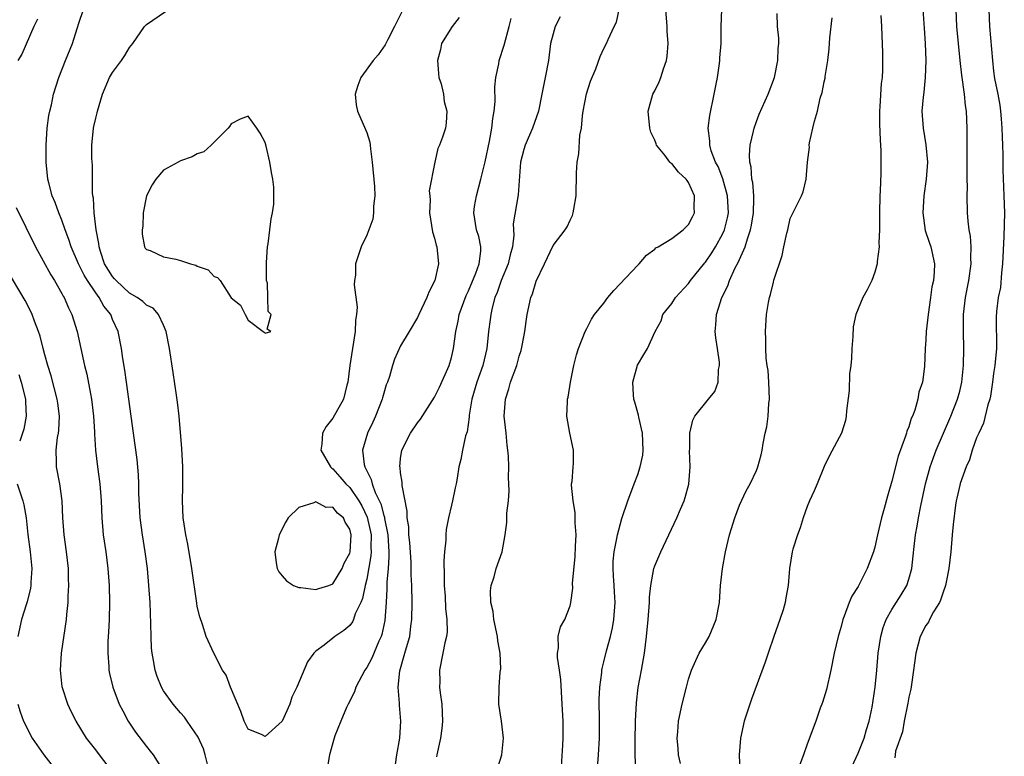
# Model space of a CAD drawing. Units: inches. Extents: x 2565000 to 2568000, y 1521000 to 1524000.
# Drawn here: x 2566704 to 2566820, y 1522395 to 1522482 of the extents above; entities that cross this region are included whole.
import ezdxf

# ---------------------------------------------------------------- set-up
doc = ezdxf.new("R2010")
doc.units = ezdxf.units.IN
doc.header["$MEASUREMENT"] = 0
doc.layers.add('LD25651521_2ft', color=82, linetype='Continuous')

msp = doc.modelspace()

# ---------------------------------------------------------------- linework, layer by layer
at = {"layer": 'LD25651521_2ft'}
for points, elevation in [([(2566726.26, 1522393.74), (2566725.94, 1522395), (2566725.71, 1522395.71), (2566725.09, 1522397.09), (2566723.82, 1522399), (2566723.47, 1522399.47), (2566723, 1522399.98), (2566722.13, 1522401), (2566721, 1522402.58), (2566720.76, 1522403), (2566720.25, 1522404.25), (2566720.02, 1522405), (2566719.84, 1522406.16), (2566719.66, 1522407), (2566719.61, 1522407.61), (2566719.54, 1522409), (2566719.52, 1522410.48), (2566719.42, 1522413), (2566719.28, 1522415), (2566719.1, 1522417), (2566718.83, 1522419), (2566718.51, 1522421), (2566718.26, 1522423), (2566718.11, 1522425.89), (2566718.1, 1522427), (2566718.06, 1522428.06), (2566717.89, 1522429.89), (2566717.45, 1522433), (2566717.2, 1522435), (2566716.93, 1522437), (2566716.63, 1522439), (2566716.43, 1522440.43), (2566716.21, 1522441.79), (2566716.05, 1522443), (2566715.65, 1522445), (2566715, 1522446.42), (2566714.77, 1522447), (2566713.97, 1522447.97), (2566713.42, 1522449), (2566713, 1522449.56), (2566712.02, 1522451), (2566711.63, 1522451.63), (2566710.96, 1522453), (2566710.11, 1522455), (2566709.85, 1522455.85), (2566709.41, 1522457), (2566709, 1522458.16), (2566708.64, 1522459), (2566708.22, 1522460.22), (2566707.88, 1522461), (2566707.46, 1522462.54), (2566707.35, 1522463), (2566707.15, 1522465), (2566707.15, 1522467), (2566707.27, 1522469), (2566707.48, 1522470.52), (2566707.58, 1522471), (2566707.77, 1522471.77), (2566708.04, 1522473), (2566708.64, 1522475), (2566709.43, 1522477), (2566710.27, 1522479), (2566711, 1522481.41), (2566711.58, 1522483)], 8038), ([(2566749.2, 1522482.8), (2566748.51, 1522481.49), (2566748.29, 1522481), (2566747.49, 1522479.49), (2566747.16, 1522478.84), (2566746.33, 1522477.67), (2566745.75, 1522477), (2566744.29, 1522475), (2566743.95, 1522474.05), (2566743.63, 1522473), (2566743.77, 1522471.77), (2566743.89, 1522471), (2566744.86, 1522468.86), (2566745, 1522468.49), (2566745.37, 1522467.37), (2566745.42, 1522467), (2566745.45, 1522466.55), (2566745.65, 1522465), (2566745.9, 1522462.1), (2566745.94, 1522461), (2566745.8, 1522459.8), (2566745.81, 1522459), (2566745.73, 1522458.27), (2566745.25, 1522457), (2566745, 1522456.38), (2566744.34, 1522455), (2566743.69, 1522453), (2566743.66, 1522451.66), (2566743.56, 1522451), (2566743.51, 1522450.49), (2566743.86, 1522447.86), (2566743.78, 1522447), (2566743.67, 1522446.33), (2566743.63, 1522445), (2566742.99, 1522440.99), (2566742.76, 1522439), (2566742.65, 1522438.65), (2566742.25, 1522437), (2566741, 1522434.77), (2566740.22, 1522433.78), (2566739.78, 1522433), (2566739.71, 1522431.71), (2566739.58, 1522431), (2566740.72, 1522429), (2566740.86, 1522428.86), (2566741, 1522428.77), (2566741.84, 1522427.84), (2566742.53, 1522427), (2566743, 1522426.57), (2566744.08, 1522425), (2566744.41, 1522424.41), (2566745.07, 1522423.07), (2566745.51, 1522421), (2566745.5, 1522419.5), (2566745.52, 1522419), (2566745.49, 1522418.51), (2566745, 1522415.74), (2566744.82, 1522415), (2566744.51, 1522413.49), (2566744.3, 1522413), (2566743.65, 1522411.65), (2566743.43, 1522411), (2566743.3, 1522410.7), (2566743, 1522410.3), (2566742.3, 1522409.7), (2566741.24, 1522409), (2566741, 1522408.79), (2566739.98, 1522407.98), (2566739, 1522407.25), (2566738.75, 1522407), (2566737.99, 1522406.01), (2566736.73, 1522403), (2566736.16, 1522401.84), (2566735.92, 1522401), (2566735.02, 1522398.98), (2566733, 1522397.17), (2566732.64, 1522397.36), (2566731, 1522398.04), (2566730.54, 1522399), (2566730.13, 1522400.13), (2566728.92, 1522403), (2566728.4, 1522404.4), (2566727.99, 1522405), (2566726.95, 1522407), (2566726.05, 1522409), (2566725.6, 1522410.4), (2566725.29, 1522411.29), (2566725, 1522412.53), (2566724.93, 1522412.93), (2566724.36, 1522417), (2566723.87, 1522419.87), (2566723.63, 1522421), (2566723.33, 1522423), (2566723.24, 1522425), (2566723.29, 1522426.71), (2566723.29, 1522429), (2566723.18, 1522431.18), (2566722.85, 1522435), (2566722.67, 1522436.67), (2566722.54, 1522437.46), (2566722.16, 1522440.16), (2566721.71, 1522443), (2566721.31, 1522445), (2566721, 1522445.76), (2566720.43, 1522447), (2566719.77, 1522447.77), (2566719, 1522448.12), (2566718.55, 1522448.55), (2566717.9, 1522449), (2566717, 1522449.51), (2566715.41, 1522451), (2566715.23, 1522451.23), (2566715, 1522451.48), (2566714.06, 1522453), (2566713.56, 1522454.44), (2566713.4, 1522455), (2566713.38, 1522455.38), (2566713.06, 1522457), (2566712.83, 1522459), (2566712.73, 1522460.73), (2566712.67, 1522461), (2566712.62, 1522461.38), (2566712.62, 1522464.62), (2566712.56, 1522465.44), (2566712.56, 1522467), (2566712.75, 1522469), (2566712.8, 1522469.2), (2566713, 1522470.19), (2566713.17, 1522470.83), (2566713.2, 1522471), (2566713.79, 1522473), (2566714.65, 1522475), (2566715, 1522475.59), (2566716.04, 1522477), (2566716.43, 1522477.57), (2566717, 1522478.53), (2566717.38, 1522479), (2566718.78, 1522481), (2566718.88, 1522481.12), (2566719, 1522481.24), (2566721.23, 1522482.77)], 8040), ([(2566760.47, 1522393.53), (2566760.96, 1522395), (2566761.15, 1522397), (2566760.89, 1522399), (2566760.6, 1522401), (2566760.62, 1522403), (2566760.77, 1522404.77), (2566760.84, 1522405.16), (2566760.75, 1522407), (2566760.46, 1522408.46), (2566760.43, 1522409), (2566760.02, 1522411), (2566759.92, 1522411.92), (2566759.66, 1522413), (2566759.61, 1522414.39), (2566759.69, 1522415), (2566760.04, 1522416.04), (2566760.28, 1522417), (2566760.98, 1522419), (2566761.35, 1522421), (2566761.55, 1522422.45), (2566761.54, 1522423.54), (2566761.72, 1522425), (2566761.82, 1522426.18), (2566761.79, 1522427), (2566761.74, 1522427.74), (2566761.77, 1522429), (2566761.74, 1522430.26), (2566761.67, 1522431), (2566761.58, 1522431.58), (2566761.46, 1522433), (2566761.24, 1522435), (2566761.38, 1522437), (2566761.78, 1522438.22), (2566761.99, 1522439), (2566762.71, 1522441), (2566763, 1522442.07), (2566763.23, 1522442.77), (2566763.36, 1522443.36), (2566763.65, 1522445), (2566763.81, 1522446.19), (2566763.95, 1522447), (2566764.39, 1522449), (2566764.56, 1522449.44), (2566765, 1522450.94), (2566765.99, 1522453), (2566767, 1522455.14), (2566768.43, 1522457), (2566768.66, 1522457.34), (2566769, 1522458.16), (2566769.3, 1522458.7), (2566769.38, 1522459), (2566769.43, 1522459.43), (2566769.72, 1522461), (2566769.75, 1522463.75), (2566769.83, 1522465), (2566770.04, 1522465.96), (2566770.17, 1522468.17), (2566770.34, 1522469), (2566770.47, 1522470.47), (2566770.56, 1522471), (2566770.94, 1522473.06), (2566771.43, 1522474.57), (2566772.03, 1522476.03), (2566772.54, 1522477.46), (2566773, 1522478.42), (2566773.3, 1522479), (2566773.49, 1522479.49), (2566774.2, 1522481), (2566774.48, 1522481.52), (2566774.8, 1522483)], 8032), ([(2566767.95, 1522393), (2566768.15, 1522396.15), (2566768.17, 1522397), (2566768.17, 1522399), (2566768.08, 1522401), (2566767.92, 1522403.92), (2566767.77, 1522405), (2566767.51, 1522406.49), (2566767.51, 1522407), (2566767.65, 1522407.65), (2566767.59, 1522409), (2566767.87, 1522410.13), (2566768.38, 1522411), (2566769, 1522412.6), (2566769.11, 1522413), (2566769.32, 1522414.68), (2566769.3, 1522415.3), (2566769.6, 1522418.4), (2566769.66, 1522419.66), (2566769.71, 1522421), (2566769.6, 1522422.4), (2566769.62, 1522423.62), (2566769.35, 1522425), (2566769.16, 1522426.84), (2566769.19, 1522427), (2566769.27, 1522427.27), (2566769.35, 1522429), (2566769.41, 1522429.41), (2566769.39, 1522431), (2566768.96, 1522433), (2566768.64, 1522435), (2566768.69, 1522436.69), (2566768.72, 1522437), (2566768.77, 1522437.23), (2566769.05, 1522439), (2566769.44, 1522441), (2566769.76, 1522442.24), (2566770, 1522443), (2566770.79, 1522445), (2566771, 1522445.36), (2566771.55, 1522446.45), (2566771.89, 1522447), (2566773, 1522448.35), (2566773.45, 1522449), (2566774.17, 1522449.83), (2566777, 1522452.84), (2566777.17, 1522453), (2566778.01, 1522453.99), (2566779, 1522454.71), (2566779.14, 1522454.86), (2566779.4, 1522455), (2566781, 1522455.99), (2566782.36, 1522457), (2566783, 1522457.62), (2566783.47, 1522458.53), (2566783.7, 1522459), (2566783.65, 1522459.65), (2566783.69, 1522461), (2566783, 1522462.59), (2566782.81, 1522462.81), (2566782.7, 1522463), (2566781.8, 1522463.8), (2566781, 1522464.83), (2566780.88, 1522464.88), (2566780.78, 1522465), (2566780.18, 1522465.82), (2566779.22, 1522467), (2566779.15, 1522467.15), (2566779, 1522467.59), (2566778.55, 1522468.55), (2566778.43, 1522469), (2566778.21, 1522471), (2566778.79, 1522473), (2566779, 1522473.4), (2566779.52, 1522474.48), (2566779.72, 1522475), (2566780.03, 1522476.03), (2566780.38, 1522477), (2566780.48, 1522477.52), (2566780.58, 1522479), (2566780.46, 1522480.46), (2566780.46, 1522481), (2566780.32, 1522483)], 8030), ([(2566772.19, 1522393), (2566772.35, 1522395), (2566772.47, 1522397), (2566772.47, 1522399), (2566772.44, 1522401.56), (2566772.51, 1522403), (2566772.75, 1522404.75), (2566772.76, 1522405), (2566772.8, 1522405.2), (2566773, 1522405.99), (2566773.29, 1522407.29), (2566773.76, 1522409), (2566774.01, 1522409.99), (2566774.17, 1522411), (2566774.31, 1522413), (2566774.25, 1522414.25), (2566774.19, 1522415), (2566774.15, 1522416.15), (2566774.08, 1522417), (2566774.11, 1522417.89), (2566774.22, 1522419), (2566774.54, 1522420.54), (2566774.6, 1522421), (2566775.1, 1522422.9), (2566775.81, 1522425), (2566776.59, 1522427), (2566777, 1522428.12), (2566777.29, 1522429), (2566777.6, 1522430.4), (2566777.65, 1522431), (2566777.57, 1522433), (2566777.13, 1522434.87), (2566777.1, 1522435.1), (2566776.65, 1522436.65), (2566776.53, 1522437), (2566776.48, 1522437.52), (2566776.43, 1522439), (2566776.96, 1522441.04), (2566777.71, 1522442.29), (2566778.14, 1522443), (2566779.05, 1522445), (2566779.75, 1522446.25), (2566779.97, 1522447), (2566781, 1522448.32), (2566781.44, 1522449), (2566783, 1522450.67), (2566783.24, 1522451), (2566784.9, 1522453.1), (2566785, 1522453.2), (2566785.73, 1522454.27), (2566786.18, 1522455), (2566787, 1522456.47), (2566787.23, 1522457), (2566787.58, 1522458.42), (2566787.69, 1522459), (2566787.68, 1522459.68), (2566787.6, 1522461), (2566787.02, 1522463.02), (2566786.47, 1522464.47), (2566786.18, 1522465), (2566785.68, 1522466.32), (2566785.5, 1522467), (2566785.5, 1522467.5), (2566785.3, 1522469), (2566785.49, 1522470.51), (2566786.01, 1522473), (2566786.39, 1522475), (2566786.65, 1522476.65), (2566786.69, 1522477), (2566786.7, 1522477.3), (2566786.86, 1522479), (2566786.85, 1522481), (2566786.93, 1522483)], 8028), ([(2566810.66, 1522483), (2566810.8, 1522480.8), (2566810.94, 1522479), (2566811, 1522477), (2566810.93, 1522475), (2566810.75, 1522473.25), (2566810.67, 1522472.67), (2566810.55, 1522471), (2566810.7, 1522469), (2566811.02, 1522467.02), (2566811.19, 1522465), (2566811.06, 1522463), (2566810.78, 1522461), (2566810.65, 1522459), (2566810.93, 1522456.93), (2566811.42, 1522455.42), (2566811.59, 1522455), (2566812.03, 1522453), (2566812, 1522452), (2566811.9, 1522451), (2566811.73, 1522450.27), (2566811.57, 1522449), (2566811.27, 1522447), (2566811.05, 1522445), (2566811, 1522444.01), (2566810.92, 1522443), (2566810.85, 1522440.85), (2566810.6, 1522439), (2566810.17, 1522437.83), (2566810.07, 1522437), (2566809.72, 1522435.72), (2566809.43, 1522435), (2566809.29, 1522434.71), (2566809, 1522433.75), (2566808.77, 1522433.23), (2566808.73, 1522433), (2566808.62, 1522432.62), (2566807.74, 1522430.26), (2566807, 1522427.32), (2566806.46, 1522425.54), (2566806.09, 1522424.09), (2566805.78, 1522423), (2566805.3, 1522421), (2566805, 1522419.54), (2566804.84, 1522419), (2566804.09, 1522417), (2566803, 1522414.9), (2566802.26, 1522413.74), (2566801.97, 1522413), (2566801.37, 1522411.37), (2566801.21, 1522411), (2566801, 1522410.18), (2566800.64, 1522409), (2566800.19, 1522407), (2566799.8, 1522405), (2566799.27, 1522402.73), (2566798.79, 1522401.21), (2566798.53, 1522400.53), (2566798.01, 1522399), (2566797, 1522396.27), (2566796.55, 1522395), (2566796.13, 1522393.87)], 8020), ([(2566802.31, 1522393.69), (2566803, 1522395.19), (2566803.71, 1522397), (2566803.98, 1522398.02), (2566804.3, 1522399), (2566804.66, 1522400.66), (2566805.04, 1522403), (2566805.23, 1522405), (2566805.39, 1522407), (2566805.68, 1522409), (2566805.96, 1522410.04), (2566806.32, 1522411), (2566807, 1522412.19), (2566808.09, 1522413.91), (2566808.76, 1522415), (2566809, 1522415.75), (2566809.35, 1522417), (2566809.51, 1522418.49), (2566809.61, 1522419.61), (2566809.77, 1522421), (2566809.97, 1522422.03), (2566810.12, 1522423), (2566810.4, 1522424.4), (2566810.97, 1522427), (2566811.53, 1522429), (2566811.9, 1522430.1), (2566812.23, 1522431), (2566813.07, 1522433), (2566813.96, 1522435), (2566814.75, 1522437), (2566815, 1522437.96), (2566815.24, 1522439), (2566815.44, 1522441), (2566815.47, 1522443), (2566815.44, 1522445), (2566815.46, 1522447), (2566815.68, 1522449), (2566816.07, 1522451), (2566816.36, 1522453), (2566816.33, 1522453.67), (2566816.35, 1522455), (2566816.26, 1522456.26), (2566816.12, 1522457), (2566815.99, 1522458.01), (2566815.93, 1522459), (2566815.89, 1522461), (2566815.91, 1522462.09), (2566815.9, 1522463), (2566815.9, 1522467.9), (2566815.88, 1522469), (2566815.8, 1522471), (2566815.7, 1522471.7), (2566815.57, 1522473), (2566815.25, 1522475.25), (2566815.07, 1522477), (2566814.67, 1522481), (2566814.58, 1522483)], 8018), ([(2566818.45, 1522483), (2566818.51, 1522481), (2566818.86, 1522477), (2566819, 1522475.75), (2566819.12, 1522474.88), (2566819.5, 1522473), (2566819.72, 1522471.72), (2566819.82, 1522471), (2566819.9, 1522470.1), (2566819.98, 1522469), (2566820, 1522468), (2566820.05, 1522467), (2566820.09, 1522465.91), (2566820.09, 1522464.09), (2566820.23, 1522461), (2566820.27, 1522459), (2566820.22, 1522456.22), (2566820.07, 1522453), (2566819.92, 1522451.92), (2566819.8, 1522450.2), (2566819.55, 1522449), (2566819.36, 1522447.36), (2566819.32, 1522446.68), (2566819.33, 1522443), (2566819.16, 1522441), (2566819, 1522440.05), (2566818.88, 1522439), (2566818.62, 1522437.38), (2566818.54, 1522437), (2566818.32, 1522436.32), (2566817.82, 1522434.18), (2566817.24, 1522433), (2566817, 1522432.43), (2566816.49, 1522431), (2566816.16, 1522429.84), (2566815.78, 1522429), (2566815.06, 1522427.06), (2566815, 1522426.84), (2566814.68, 1522425.32), (2566814.6, 1522425), (2566814.51, 1522424.51), (2566814.22, 1522422.22), (2566814.13, 1522421), (2566813.94, 1522419), (2566813.72, 1522417), (2566813.39, 1522415.39), (2566813.33, 1522415), (2566813, 1522414.12), (2566812.74, 1522413.26), (2566812.6, 1522413), (2566811.89, 1522411.89), (2566811.42, 1522411), (2566811.31, 1522410.69), (2566811, 1522410.3), (2566810.33, 1522409), (2566810.08, 1522408.08), (2566809.81, 1522407), (2566809.55, 1522405), (2566809.31, 1522403.31), (2566809.25, 1522402.75), (2566809, 1522401.82), (2566808.89, 1522401.11), (2566808.46, 1522399), (2566808.26, 1522397.74), (2566807.43, 1522395.43), (2566807.37, 1522395), (2566807.34, 1522394.66)], 8016), ([(2566706.14, 1522481.86), (2566705.71, 1522481), (2566704.27, 1522477.73), (2566703.83, 1522477)], 8036), ([(2566755.92, 1522482.08), (2566755.1, 1522481), (2566753.83, 1522479), (2566753.7, 1522478.3), (2566753.35, 1522477), (2566753.46, 1522475.46), (2566753.53, 1522475), (2566753.77, 1522474.23), (2566754.06, 1522473), (2566754.14, 1522472.14), (2566754.46, 1522471), (2566754.38, 1522469.62), (2566754.29, 1522469), (2566753.95, 1522467.95), (2566753.59, 1522467), (2566753.4, 1522466.6), (2566753.03, 1522465), (2566752.38, 1522461.62), (2566752.43, 1522461), (2566752.5, 1522460.5), (2566752.41, 1522459), (2566752.76, 1522456.76), (2566753, 1522456), (2566753.2, 1522455.2), (2566753.27, 1522455), (2566753.47, 1522453), (2566753.02, 1522451), (2566752.34, 1522449.66), (2566752.11, 1522449), (2566751.16, 1522447), (2566751, 1522446.65), (2566749.99, 1522445), (2566749, 1522443.29), (2566748.27, 1522441.73), (2566748.05, 1522441), (2566747.7, 1522439.7), (2566747.44, 1522439), (2566747.31, 1522438.69), (2566747, 1522437.71), (2566746.85, 1522437.15), (2566746.82, 1522437), (2566746.02, 1522435), (2566745.71, 1522434.29), (2566745.08, 1522433), (2566744.49, 1522431), (2566744.69, 1522429.31), (2566744.76, 1522429), (2566744.86, 1522428.86), (2566745, 1522428.54), (2566745.53, 1522427.53), (2566745.65, 1522427), (2566746, 1522426), (2566746.66, 1522424.66), (2566747, 1522423.29), (2566747.08, 1522423.08), (2566747.1, 1522422.9), (2566747.48, 1522421), (2566747.6, 1522419), (2566747.62, 1522418.38), (2566747.53, 1522417), (2566747.39, 1522415.39), (2566747.39, 1522414.61), (2566747.3, 1522413), (2566747.13, 1522410.87), (2566746.77, 1522409.23), (2566746.69, 1522409), (2566746.44, 1522408.44), (2566745.59, 1522406.41), (2566745, 1522405.31), (2566744.79, 1522405), (2566743.7, 1522403), (2566743.55, 1522402.45), (2566742.79, 1522401), (2566742.6, 1522400.6), (2566741.94, 1522399), (2566741.25, 1522397.25), (2566741, 1522396.42), (2566740.62, 1522395), (2566740.36, 1522393.64)], 8038), ([(2566748.29, 1522393), (2566748.57, 1522395), (2566748.9, 1522397), (2566749.04, 1522399), (2566748.87, 1522400.87), (2566748.88, 1522401.12), (2566748.71, 1522403), (2566748.92, 1522404.92), (2566749.51, 1522407), (2566749.68, 1522407.68), (2566750.07, 1522409), (2566750.22, 1522410.22), (2566750.34, 1522411), (2566750.36, 1522413), (2566750.31, 1522415), (2566750.26, 1522416.26), (2566750.26, 1522417), (2566750.23, 1522417.77), (2566750.08, 1522420.08), (2566749.97, 1522421), (2566749.95, 1522421.95), (2566749.78, 1522423), (2566749.78, 1522423.78), (2566749.19, 1522426.81), (2566749.19, 1522427.19), (2566749, 1522428.31), (2566748.93, 1522428.93), (2566748.91, 1522429), (2566749, 1522430), (2566749.13, 1522431), (2566750.16, 1522433), (2566751, 1522434.2), (2566751.34, 1522434.66), (2566753, 1522437.24), (2566753.58, 1522438.42), (2566754.74, 1522441), (2566755, 1522441.93), (2566755.24, 1522443), (2566755.5, 1522445), (2566755.78, 1522446.22), (2566755.92, 1522447), (2566756.74, 1522449.26), (2566757, 1522449.78), (2566757.88, 1522451.88), (2566758.28, 1522453), (2566758.48, 1522454.48), (2566758.48, 1522455), (2566758.22, 1522456.22), (2566757.96, 1522457), (2566757.63, 1522459), (2566757.74, 1522459.74), (2566757.95, 1522461), (2566758.48, 1522463), (2566758.98, 1522465.02), (2566759.48, 1522467.48), (2566759.76, 1522469), (2566759.87, 1522470.13), (2566760.05, 1522471), (2566760.15, 1522472.15), (2566760.11, 1522473.89), (2566760.24, 1522475), (2566760.6, 1522476.6), (2566760.64, 1522477), (2566761.21, 1522478.79), (2566761.82, 1522481), (2566762.05, 1522481.95)], 8036), ([(2566767.85, 1522482.15), (2566767.25, 1522481), (2566767, 1522480.16), (2566766.71, 1522479), (2566766.44, 1522477), (2566766.08, 1522475), (2566765.66, 1522473), (2566765.27, 1522471), (2566764.58, 1522469), (2566763.69, 1522467), (2566763.53, 1522466.47), (2566763.15, 1522465), (2566762.88, 1522461.12), (2566762.3, 1522457.7), (2566762.36, 1522456.36), (2566762.19, 1522455), (2566761.95, 1522454.05), (2566761.71, 1522453), (2566760.87, 1522451), (2566760.39, 1522449.61), (2566760.12, 1522449), (2566759.8, 1522447.8), (2566759.63, 1522447), (2566759.58, 1522446.42), (2566759.39, 1522445), (2566759.16, 1522443), (2566758.7, 1522441), (2566758.01, 1522439), (2566757.41, 1522437), (2566757.11, 1522435.11), (2566757.1, 1522434.9), (2566756.84, 1522433.16), (2566756.67, 1522432.67), (2566756.29, 1522431), (2566756.12, 1522429.88), (2566755.87, 1522429), (2566755.66, 1522427.66), (2566755.57, 1522427), (2566755.45, 1522426.55), (2566755.13, 1522425), (2566755, 1522424.51), (2566754.65, 1522423), (2566754.39, 1522421.61), (2566754.34, 1522421), (2566754.34, 1522420.34), (2566754.19, 1522419), (2566754.09, 1522417.91), (2566754.15, 1522416.15), (2566754.14, 1522415), (2566754.24, 1522413.76), (2566754.31, 1522412.31), (2566754.47, 1522411), (2566754.48, 1522409.52), (2566754.43, 1522409), (2566754.23, 1522408.23), (2566753.99, 1522407), (2566753.57, 1522405), (2566753.62, 1522403.62), (2566753.6, 1522403), (2566753.66, 1522402.34), (2566753.85, 1522401), (2566753.93, 1522399), (2566753.86, 1522398.14), (2566753.71, 1522397), (2566753.29, 1522395), (2566753.22, 1522394.78)], 8034), ([(2566776.77, 1522393.23), (2566776.68, 1522395), (2566776.67, 1522396.67), (2566776.72, 1522399), (2566776.83, 1522401.17), (2566777.05, 1522402.95), (2566777.43, 1522405), (2566777.78, 1522407), (2566778.02, 1522409), (2566778.21, 1522411), (2566778.37, 1522413), (2566778.39, 1522413.61), (2566778.53, 1522415), (2566778.9, 1522417), (2566779, 1522417.32), (2566779.72, 1522419), (2566781.61, 1522423), (2566782.03, 1522424.03), (2566782.46, 1522425), (2566782.6, 1522425.4), (2566783.01, 1522426.99), (2566783.17, 1522429), (2566783.11, 1522430.89), (2566783.15, 1522431.15), (2566783.15, 1522433), (2566783.48, 1522434.52), (2566783.72, 1522435), (2566785.34, 1522437), (2566786.1, 1522437.9), (2566786.5, 1522439), (2566786.51, 1522440.51), (2566786.64, 1522441), (2566786.63, 1522441.37), (2566786.39, 1522443), (2566786.23, 1522444.23), (2566786.14, 1522445), (2566786.21, 1522445.79), (2566786.28, 1522447), (2566786.93, 1522449), (2566787.61, 1522450.39), (2566787.81, 1522451), (2566788.51, 1522452.51), (2566788.85, 1522453.15), (2566789.69, 1522455), (2566789.94, 1522455.94), (2566790.32, 1522457), (2566790.44, 1522457.56), (2566790.65, 1522459), (2566790.7, 1522460.7), (2566790.69, 1522461), (2566790.58, 1522462.58), (2566790.48, 1522463), (2566790.4, 1522464.4), (2566790.24, 1522465), (2566790.17, 1522465.83), (2566790.27, 1522467), (2566790.67, 1522468.67), (2566790.72, 1522469), (2566791, 1522469.78), (2566791.34, 1522470.66), (2566792.37, 1522473), (2566793.14, 1522475), (2566793.54, 1522477), (2566793.58, 1522478.42), (2566793.63, 1522479), (2566793.64, 1522479.64), (2566793.51, 1522481), (2566793.46, 1522482.54)], 8026), ([(2566782.03, 1522393.97), (2566781.82, 1522395), (2566781.78, 1522395.78), (2566781.63, 1522397), (2566781.71, 1522397.71), (2566781.8, 1522399), (2566782.22, 1522401), (2566782.74, 1522403), (2566783, 1522403.93), (2566783.35, 1522405), (2566783.85, 1522406.15), (2566784.26, 1522407), (2566785, 1522408.25), (2566785.42, 1522409), (2566786.26, 1522411), (2566786.65, 1522413), (2566786.78, 1522415), (2566786.98, 1522417), (2566787.34, 1522419), (2566787.83, 1522421), (2566788.44, 1522423), (2566789, 1522424.51), (2566789.81, 1522426.19), (2566790.26, 1522427), (2566791, 1522428.58), (2566791.18, 1522429), (2566791.57, 1522430.43), (2566791.69, 1522431), (2566791.79, 1522431.79), (2566792.05, 1522433), (2566792.24, 1522433.76), (2566792.39, 1522435), (2566792.48, 1522436.48), (2566792.55, 1522437), (2566792.47, 1522439), (2566792.38, 1522440.38), (2566792.26, 1522441), (2566792.15, 1522441.85), (2566792.11, 1522443), (2566792.11, 1522444.11), (2566792.07, 1522445), (2566792.19, 1522447), (2566792.41, 1522448.41), (2566792.53, 1522449), (2566792.65, 1522449.35), (2566793, 1522450.84), (2566793.06, 1522451.06), (2566794.04, 1522453.96), (2566794.25, 1522455), (2566794.6, 1522456.6), (2566794.7, 1522457), (2566795, 1522458.34), (2566796.31, 1522461), (2566796.51, 1522461.49), (2566796.89, 1522463), (2566797.05, 1522465), (2566797.25, 1522466.75), (2566797.24, 1522467), (2566797.28, 1522467.28), (2566797.67, 1522469), (2566797.84, 1522469.84), (2566798.21, 1522471), (2566798.53, 1522472.53), (2566798.78, 1522473.22), (2566799, 1522474.47), (2566799.1, 1522474.9), (2566799.11, 1522475.11), (2566799.43, 1522477), (2566799.61, 1522478.39), (2566799.68, 1522479.68), (2566799.95, 1522482.05)], 8024), ([(2566805.7, 1522482.3), (2566805.77, 1522481), (2566805.89, 1522477.89), (2566805.89, 1522475.89), (2566805.83, 1522475), (2566805.72, 1522474.28), (2566805.57, 1522471.57), (2566805.52, 1522471), (2566805.53, 1522469.53), (2566805.6, 1522467.6), (2566805.67, 1522467), (2566805.69, 1522466.31), (2566805.7, 1522465), (2566805.68, 1522463.68), (2566805.61, 1522461.61), (2566805.57, 1522461), (2566805.53, 1522459), (2566805.52, 1522457), (2566805.47, 1522455.47), (2566805.5, 1522455), (2566805.27, 1522453.27), (2566805.27, 1522453), (2566805, 1522452.01), (2566804.63, 1522451), (2566804.09, 1522449.91), (2566803.58, 1522449), (2566803, 1522447.66), (2566802.75, 1522447), (2566802.44, 1522445.56), (2566802.4, 1522444.4), (2566802.27, 1522443), (2566802.21, 1522441.79), (2566802.13, 1522441), (2566802, 1522440), (2566801.97, 1522438.03), (2566801.64, 1522435.64), (2566801.61, 1522435), (2566801.51, 1522434.49), (2566801.03, 1522433), (2566799.64, 1522430.36), (2566799, 1522429.07), (2566798.18, 1522427), (2566797.83, 1522426.17), (2566797.28, 1522425), (2566797, 1522424.35), (2566796.53, 1522423), (2566796.17, 1522421.83), (2566795.85, 1522421), (2566795.32, 1522419.31), (2566795.23, 1522419), (2566794.9, 1522417), (2566794.75, 1522415), (2566794.46, 1522413.54), (2566794.39, 1522413), (2566794.15, 1522412.15), (2566793.78, 1522411), (2566793.07, 1522409), (2566792.38, 1522407), (2566792.05, 1522405.95), (2566790.43, 1522401.57), (2566790.22, 1522401), (2566789.56, 1522399), (2566789.11, 1522397), (2566788.95, 1522395), (2566789.04, 1522393)], 8022), ([(2566703.62, 1522459.62), (2566705.88, 1522455), (2566707.69, 1522451.69), (2566708.12, 1522451), (2566709, 1522449.48), (2566709.16, 1522449.16), (2566709.27, 1522449), (2566709.79, 1522447.79), (2566710.2, 1522447), (2566710.82, 1522445), (2566711.68, 1522441), (2566711.95, 1522439.95), (2566712.38, 1522437.62), (2566712.51, 1522437), (2566712.76, 1522435), (2566712.85, 1522433.14), (2566712.86, 1522432.86), (2566712.96, 1522431), (2566713.23, 1522429), (2566713.51, 1522427), (2566713.65, 1522425), (2566713.72, 1522423), (2566713.9, 1522421), (2566714.18, 1522419), (2566714.43, 1522417), (2566714.59, 1522415), (2566714.64, 1522413), (2566714.59, 1522411), (2566714.51, 1522409.49), (2566714.44, 1522408.44), (2566714.42, 1522407), (2566714.54, 1522405.46), (2566714.55, 1522405), (2566714.63, 1522404.63), (2566715.02, 1522403), (2566715.79, 1522401), (2566716.19, 1522400.19), (2566716.83, 1522399), (2566717.7, 1522397.7), (2566719, 1522395.98), (2566719.44, 1522395.44), (2566719.77, 1522395), (2566721.03, 1522393)], 8036), ([(2566715, 1522393), (2566713.44, 1522395), (2566713, 1522395.59), (2566711.91, 1522397), (2566710.68, 1522399), (2566710.11, 1522400.11), (2566709.71, 1522401), (2566709.06, 1522403.06), (2566708.83, 1522405), (2566708.97, 1522407), (2566709.55, 1522411), (2566709.59, 1522411.59), (2566709.75, 1522413), (2566709.76, 1522413.76), (2566709.84, 1522415), (2566709.8, 1522415.8), (2566709.78, 1522417), (2566709.55, 1522419), (2566709.27, 1522421), (2566709.13, 1522423), (2566709.06, 1522425), (2566708.77, 1522427), (2566708.37, 1522429), (2566708.39, 1522429.61), (2566708.34, 1522431), (2566708.5, 1522432.5), (2566708.6, 1522433), (2566708.64, 1522433.36), (2566708.71, 1522435), (2566708.52, 1522436.52), (2566708.47, 1522437), (2566707.75, 1522439.75), (2566707.34, 1522441), (2566707, 1522442.23), (2566706.79, 1522443), (2566706.45, 1522444.45), (2566706.26, 1522445), (2566705.77, 1522446.23), (2566705.5, 1522447), (2566705.34, 1522447.34), (2566704.66, 1522448.66), (2566702.43, 1522452.43)], 8034), ([(2566703.92, 1522439.92), (2566704.21, 1522439), (2566704.71, 1522437), (2566704.71, 1522436.71), (2566704.8, 1522435), (2566704.52, 1522433.48), (2566704.38, 1522433), (2566704.03, 1522432.03)], 8032), ([(2566703.73, 1522427), (2566704.39, 1522425), (2566704.53, 1522424.53), (2566704.78, 1522423), (2566704.99, 1522421.01), (2566705.27, 1522419), (2566705.47, 1522417), (2566705.36, 1522415.36), (2566705.35, 1522415), (2566705.31, 1522414.69), (2566704.92, 1522413.08), (2566704.83, 1522412.83), (2566704.25, 1522411), (2566703.8, 1522409)], 8032), ([(2566703.81, 1522401), (2566704.08, 1522400.08), (2566704.48, 1522399), (2566705.52, 1522397), (2566706.89, 1522395), (2566708.68, 1522392.68)], 8032)]:
    msp.add_lwpolyline(points, dxfattribs=dict(at, elevation=elevation))
at = {"layer": 'LD25651521_2ft', "elevation": 8042}
for points in [[(2566722.75, 1522465), (2566721, 1522464.03), (2566720.1, 1522463), (2566719.67, 1522462.33), (2566719, 1522461), (2566718.62, 1522459), (2566718.57, 1522457.43), (2566718.49, 1522457), (2566718.47, 1522456.47), (2566718.75, 1522455), (2566718.85, 1522454.85), (2566719, 1522454.67), (2566719.44, 1522454.56), (2566721, 1522453.83), (2566722.46, 1522453.54), (2566723, 1522453.39), (2566724.19, 1522453), (2566724.83, 1522452.83), (2566725, 1522452.71), (2566726.28, 1522452.28), (2566727, 1522451.48), (2566727.39, 1522451.39), (2566727.69, 1522451), (2566729, 1522448.97), (2566730.1, 1522448.1), (2566730.63, 1522447), (2566731, 1522446.35), (2566732.77, 1522445), (2566732.91, 1522444.91), (2566733, 1522444.79), (2566733.67, 1522445), (2566733.26, 1522445.26), (2566733.72, 1522447), (2566733.35, 1522447.35), (2566733.33, 1522449), (2566733.28, 1522450.72), (2566733.18, 1522451), (2566733.15, 1522451.15), (2566733.16, 1522453.16), (2566733.3, 1522455), (2566733.36, 1522455.36), (2566733.57, 1522457), (2566733.71, 1522458.29), (2566733.89, 1522459), (2566734.04, 1522460.04), (2566734.04, 1522461), (2566734.02, 1522462.02), (2566733.92, 1522463), (2566733.77, 1522463.77), (2566733.57, 1522465), (2566733.13, 1522466.87), (2566733, 1522467.31), (2566732.43, 1522468.43), (2566732.04, 1522469), (2566731, 1522470.42), (2566730.07, 1522470.07), (2566729, 1522469.51), (2566728.81, 1522469.19), (2566728.64, 1522469), (2566726.64, 1522467), (2566725.77, 1522466.23), (2566725, 1522465.99), (2566724.38, 1522465.62), (2566723, 1522465.16)], [(2566740.52, 1522415), (2566741, 1522415.19), (2566742.09, 1522417), (2566742.34, 1522417.66), (2566743, 1522418.82), (2566743.04, 1522419), (2566743.16, 1522421), (2566743, 1522421.65), (2566742.47, 1522422.47), (2566742.26, 1522423), (2566741.56, 1522423.56), (2566741, 1522424.26), (2566740.22, 1522424.22), (2566739, 1522424.9), (2566738.75, 1522424.75), (2566737, 1522424.2), (2566735.74, 1522423), (2566735.46, 1522422.54), (2566734.66, 1522421), (2566734.6, 1522420.6), (2566734.16, 1522419), (2566734.31, 1522417.69), (2566734.42, 1522417), (2566734.63, 1522416.63), (2566735, 1522416.15), (2566735.54, 1522415.54), (2566736.37, 1522415), (2566737, 1522414.77), (2566737.22, 1522414.78), (2566739, 1522414.53), (2566739.35, 1522414.65)]]:
    msp.add_lwpolyline(points, close=True, dxfattribs=at)

doc.saveas('drawing.dxf')
